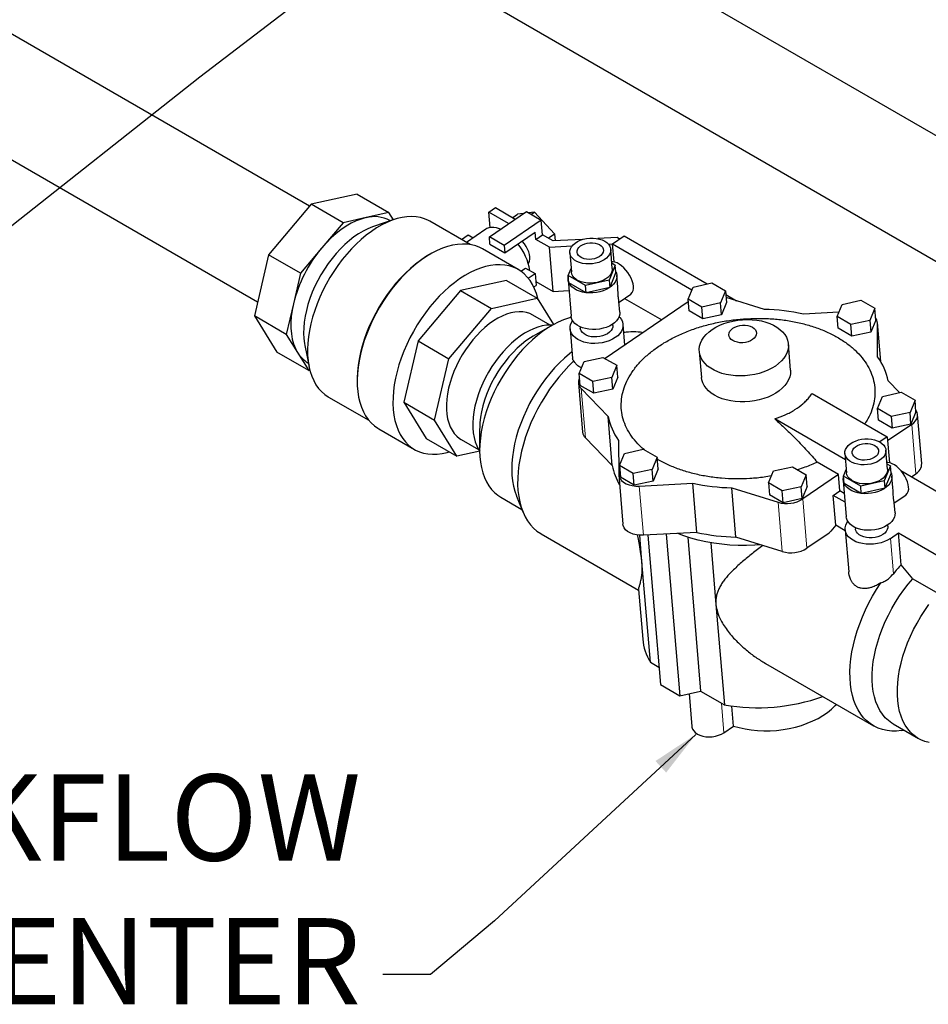
# Model space of a CAD drawing. Units: inches. Extents: x 13.6 to 47.9, y 8.8 to 25.4.
# Drawn here: x 33.3 to 35.7, y 9 to 11.7 of the extents above; entities that cross this region are included whole.
import ezdxf

# ---------------------------------------------------------------- set-up
doc = ezdxf.new("R2010")
doc.units = ezdxf.units.IN
doc.header["$MEASUREMENT"] = 0
doc.linetypes.add('PHANTOM', pattern=[0.5, 0.25, -0.05, 0.05, -0.05, 0.05, -0.05])
doc.dimstyles.get("Standard").update_dxf_attribs({"dimtxt": 0.18, "dimasz": 0.18, "dimexe": 0.18, "dimexo": 0.0625, "dimgap": 0.09, "dimtad": 0, "dimtih": 1, "dimtoh": 1, "dimdec": 4, "dimzin": 0, "dimdsep": 46, "dimtxsty": 'Standard', "dimcen": 0.09, "dimadec": 0, "dimazin": 0, "dimtfac": 1, "dimtdec": 4, "dimtofl": 0, "dimtmove": 0, "dimatfit": 3, "dimfxl": 0, "dimtolj": 1, "dimtzin": 0, "dimarcsym": 0})

msp = doc.modelspace()

# ---------------------------------------------------------------- linework, layer by layer
at = {"color": 7, "linetype": 'Continuous', "lineweight": 25}
for p, q in [((36.6121, 10.8851), (34.6731, 12.0045)), ((34.5247, 11.7474), (36.4637, 10.628)), ((34.0415, 11.1908), (33.1864, 11.6844)), ((33.038, 11.4273), (33.8998, 10.9298)), ((34.1709, 11.2232), (34.0457, 11.1958)), ((34.1709, 11.2232), (34.258, 11.1729)), ((34.0457, 11.1958), (33.9297, 11.0583)), ((34.1328, 11.1455), (34.0457, 11.1958)), ((34.258, 11.1729), (34.1954, 11.1592)), ((34.2701, 11.1534), (34.258, 11.1729)), ((34.5301, 11.1743), (34.5483, 11.1868)), ((34.5336, 11.1325), (34.5301, 11.1743)), ((34.5844, 11.1429), (34.5301, 11.1743)), ((34.5318, 11.107), (34.6327, 11.176)), ((34.5483, 11.1868), (34.6026, 11.1554)), ((34.5956, 11.1595), (34.6088, 11.1685)), ((34.6249, 11.1706), (34.6088, 11.1685)), ((34.6327, 11.176), (34.6735, 11.1524)), ((34.655, 11.1746), (34.6388, 11.1724)), ((34.6459, 11.1683), (34.655, 11.1746)), ((34.655, 11.1746), (34.7092, 11.1153)), ((34.1328, 11.1455), (34.0748, 11.0768)), ((34.1954, 11.1592), (34.1328, 11.1455)), ((34.2712, 11.1538), (34.2155, 11.1349)), ((34.2618, 11.1506), (34.2604, 11.1514)), ((34.4796, 11.0859), (34.3698, 11.1493)), ((34.6735, 11.1524), (34.5726, 11.0835)), ((34.6768, 11.1126), (34.6735, 11.1524)), ((34.5221, 11.128), (34.4692, 11.0919)), ((34.5743, 11.0634), (34.6569, 11.1198)), ((34.6585, 11.1001), (34.6569, 11.1198)), ((34.6585, 11.1001), (34.6768, 11.1126)), ((34.7062, 11.0956), (34.6768, 11.1126)), ((34.6922, 11.1037), (34.7092, 11.1153)), ((34.7092, 11.1153), (34.7115, 11.0959)), ((34.4557, 11.0997), (34.474, 11.1121)), ((34.474, 11.1121), (34.4874, 11.1044)), ((34.5726, 11.0835), (34.5318, 11.107)), ((34.5335, 11.0869), (34.5318, 11.107)), ((34.5335, 11.0869), (34.5743, 11.0634)), ((34.6955, 11.0788), (34.6585, 11.1001)), ((34.7858, 11.0998), (34.7062, 11.0956)), ((34.8806, 11.1047), (34.8278, 11.102)), ((34.8564, 11.0871), (34.868, 11.0877)), ((34.8678, 11.0876), (34.8997, 11.1094)), ((34.8678, 11.0876), (35.0842, 10.9626)), ((34.8719, 11.0384), (34.8678, 11.0876)), ((34.8872, 11.1008), (34.8806, 11.1047)), ((34.8997, 11.1094), (35.1262, 10.9787)), ((34.0748, 11.0768), (34.0168, 11.008)), ((34.3714, 11.0601), (34.3668, 11.0575)), ((34.6106, 11.0177), (34.5129, 11.0741)), ((34.5726, 11.0835), (34.5743, 11.0634)), ((34.6955, 11.0788), (34.7573, 11.082)), ((34.7056, 10.958), (34.6955, 11.0788)), ((34.7511, 11.0636), (34.7555, 11.0113)), ((34.8671, 11.0206), (34.8627, 11.0729)), ((33.9297, 11.0583), (33.8908, 10.8913)), ((34.0168, 11.008), (33.9297, 11.0583)), ((34.8658, 11.0357), (34.8754, 11.0301)), ((34.0168, 11.008), (33.9974, 10.9245)), ((34.6181, 11.0129), (34.6308, 11.0216)), ((34.6308, 11.0216), (34.6565, 11.0068)), ((34.638, 10.9941), (34.6565, 11.0068)), ((34.6565, 11.0068), (34.6592, 10.9746)), ((34.7472, 11.0018), (34.7547, 11.0202)), ((34.8754, 11.0301), (34.8584, 10.9888)), ((34.8771, 11.0102), (34.86, 10.9689)), ((34.8771, 11.0102), (34.8754, 11.0301)), ((34.5785, 10.9878), (34.4534, 10.9604)), ((34.5785, 10.9878), (34.6625, 10.9394)), ((34.6583, 10.9854), (34.7056, 10.958)), ((34.7465, 10.9905), (34.7548, 10.8908)), ((34.7942, 10.9746), (34.7472, 11.0018)), ((34.7488, 10.9819), (34.7472, 11.0018)), ((34.7959, 10.9547), (34.7488, 10.9819)), ((34.8584, 10.9888), (34.7942, 10.9746)), ((34.8584, 10.9888), (34.86, 10.9689)), ((34.882, 10.9707), (34.8794, 11.0016)), ((35.0873, 10.9701), (35.1387, 10.9815)), ((35.1387, 10.9815), (35.1763, 10.9597)), ((34.4534, 10.9604), (34.3374, 10.823)), ((34.4534, 10.9604), (34.5373, 10.912)), ((34.6529, 10.9703), (34.6592, 10.9746)), ((34.7056, 10.958), (34.749, 10.9603)), ((34.7959, 10.9547), (34.7942, 10.9746)), ((34.86, 10.9689), (34.7959, 10.9547)), ((35.0737, 10.937), (35.0873, 10.9701)), ((35.1763, 10.9597), (35.1627, 10.9266)), ((35.1763, 10.9597), (35.179, 10.9278)), ((34.5373, 10.912), (34.6625, 10.9394)), ((34.6625, 10.9394), (34.7067, 10.8679)), ((35.0743, 10.9299), (34.8477, 10.775)), ((34.8878, 10.9019), (34.8854, 10.9302)), ((34.8855, 10.9288), (34.9173, 10.9505)), ((34.9008, 10.9392), (35.0023, 10.8807)), ((35.1114, 10.9153), (35.0737, 10.937)), ((35.0764, 10.9051), (35.0737, 10.937)), ((35.1627, 10.9266), (35.1114, 10.9153)), ((35.1653, 10.8947), (35.1627, 10.9266)), ((35.179, 10.9278), (35.1653, 10.8947)), ((35.1772, 10.9493), (35.2059, 10.9327)), ((35.282, 10.909), (35.1778, 10.9414)), ((35.4941, 10.9225), (35.5454, 10.9339)), ((35.5454, 10.9339), (35.583, 10.9121)), ((33.9974, 10.9245), (33.978, 10.841)), ((34.4213, 10.7745), (34.5373, 10.912)), ((35.114, 10.8834), (35.0764, 10.9051)), ((35.114, 10.8834), (35.1114, 10.9153)), ((35.4854, 10.9016), (35.3885, 10.8965)), ((35.4804, 10.8895), (35.4941, 10.9225)), ((35.583, 10.9121), (35.5694, 10.8791)), ((35.5857, 10.8802), (35.583, 10.9121)), ((33.978, 10.841), (33.8908, 10.8913)), ((33.8908, 10.8913), (33.9519, 10.7927)), ((34.6979, 10.8664), (34.6508, 10.8935)), ((35.1653, 10.8947), (35.114, 10.8834)), ((35.5181, 10.8677), (35.4804, 10.8895)), ((35.4831, 10.8575), (35.4804, 10.8895)), ((35.5694, 10.8791), (35.5181, 10.8677)), ((35.5694, 10.8791), (35.5721, 10.8471)), ((35.5857, 10.8802), (35.5721, 10.8471)), ((35.5992, 10.7667), (35.5902, 10.8735)), ((35.5906, 10.7798), (35.5903, 10.8718)), ((34.7022, 10.8653), (34.6509, 10.8357)), ((34.7519, 10.8558), (34.7587, 10.7754)), ((34.7796, 10.8615), (34.7799, 10.8582)), ((34.8685, 10.8656), (34.8682, 10.869)), ((34.9011, 10.8115), (34.8964, 10.8679)), ((34.899, 10.8458), (34.8982, 10.8463)), ((34.906, 10.8468), (34.8983, 10.8457)), ((35.5208, 10.8358), (35.4831, 10.8575)), ((35.5208, 10.8358), (35.5181, 10.8677)), ((35.5721, 10.8471), (35.5208, 10.8358)), ((33.978, 10.841), (34.0085, 10.7917)), ((34.3374, 10.823), (34.2985, 10.656)), ((34.3374, 10.823), (34.4213, 10.7745)), ((34.039, 10.7424), (33.9519, 10.7927)), ((34.0085, 10.7917), (34.039, 10.7424)), ((34.0284, 10.811), (34.04, 10.7533)), ((35.1044, 10.7944), (35.1103, 10.7236)), ((35.3533, 10.7439), (35.3473, 10.8147)), ((34.0366, 10.7638), (34.038, 10.763)), ((34.3825, 10.6075), (34.4213, 10.7745)), ((34.7767, 10.734), (34.7904, 10.7671)), ((34.7904, 10.7671), (34.8417, 10.7784)), ((34.8417, 10.7784), (34.8794, 10.7567)), ((34.039, 10.7424), (34.0423, 10.7431)), ((34.8794, 10.7567), (34.8657, 10.7236)), ((34.882, 10.7248), (34.8794, 10.7567)), ((34.1712, 10.7187), (34.1712, 10.7134)), ((34.8144, 10.7123), (34.7767, 10.734)), ((34.7794, 10.7021), (34.7767, 10.734)), ((34.8657, 10.7236), (34.8144, 10.7123)), ((34.8171, 10.6804), (34.8144, 10.7123)), ((34.8684, 10.6917), (34.8657, 10.7236)), ((34.882, 10.7248), (34.8684, 10.6917)), ((35.6502, 10.6822), (35.6193, 10.7142)), ((34.7749, 10.7088), (34.7861, 10.5746)), ((34.8171, 10.6804), (34.7794, 10.7021)), ((34.7824, 10.6933), (34.8556, 10.6175)), ((34.8684, 10.6917), (34.8171, 10.6804)), ((35.6038, 10.672), (35.6552, 10.6833)), ((35.6552, 10.6833), (35.6928, 10.6615)), ((34.0932, 10.6701), (34.203, 10.6068)), ((35.4123, 10.6803), (35.6172, 10.5621)), ((35.5902, 10.6389), (35.6038, 10.672)), ((35.6928, 10.6615), (35.6792, 10.6285)), ((35.6955, 10.6296), (35.6928, 10.6615)), ((34.2985, 10.656), (34.3596, 10.5573)), ((34.2985, 10.656), (34.3825, 10.6075)), ((35.6279, 10.6171), (35.5902, 10.6389)), ((35.5929, 10.6069), (35.5902, 10.6389)), ((35.6955, 10.6296), (35.6818, 10.5965)), ((34.4435, 10.5088), (34.3825, 10.6075)), ((34.8668, 10.4833), (34.8556, 10.6175)), ((35.5031, 10.4992), (35.3103, 10.6105)), ((35.6305, 10.5852), (35.5929, 10.6069)), ((35.6792, 10.6285), (35.6279, 10.6171)), ((35.6279, 10.6171), (35.6305, 10.5852)), ((35.6818, 10.5965), (35.6792, 10.6285)), ((35.7112, 10.4888), (35.7, 10.6229)), ((34.2299, 10.5838), (34.3275, 10.5274)), ((34.5053, 10.5835), (34.5053, 10.5243)), ((35.6838, 10.5954), (35.6181, 10.5505)), ((35.6818, 10.5965), (35.6305, 10.5852)), ((34.3596, 10.5573), (34.4435, 10.5088)), ((34.4552, 10.5547), (34.5023, 10.5275)), ((34.8668, 10.4833), (34.7936, 10.5591)), ((34.8843, 10.5519), (34.8846, 10.4599)), ((35.6172, 10.5621), (35.5966, 10.548)), ((35.6172, 10.5621), (35.6231, 10.4909)), ((34.5054, 10.5224), (34.4435, 10.5088)), ((34.9002, 10.5165), (34.9515, 10.5279)), ((34.9515, 10.5279), (34.9891, 10.5061)), ((35.6177, 10.4733), (35.6133, 10.5255)), ((34.8865, 10.4834), (34.9002, 10.5165)), ((34.9891, 10.5061), (34.9755, 10.473)), ((34.9918, 10.4742), (34.9891, 10.5061)), ((35.5017, 10.5162), (35.506, 10.4639)), ((34.9242, 10.4617), (34.8865, 10.4834)), ((34.8865, 10.4834), (34.8892, 10.4515)), ((34.9755, 10.473), (34.9242, 10.4617)), ((34.9782, 10.4411), (34.9755, 10.473)), ((34.9918, 10.4742), (34.9782, 10.4411)), ((35.2933, 10.4359), (35.3069, 10.4689)), ((35.3069, 10.4689), (35.3582, 10.4803)), ((35.3582, 10.4803), (35.3959, 10.4585)), ((35.4843, 10.459), (35.4262, 10.4925)), ((35.4977, 10.4544), (35.5053, 10.4728)), ((35.626, 10.4828), (35.6089, 10.4414)), ((35.6164, 10.4883), (35.626, 10.4828)), ((35.6276, 10.4628), (35.626, 10.4828)), ((35.6545, 10.4695), (35.7622, 10.4074)), ((34.8847, 10.4582), (34.8959, 10.324)), ((34.9269, 10.4298), (34.8892, 10.4515)), ((34.9269, 10.4298), (34.9242, 10.4617)), ((35.3959, 10.4585), (35.3822, 10.4255)), ((35.4843, 10.459), (35.3868, 10.3924)), ((35.3985, 10.4266), (35.3959, 10.4585)), ((35.488, 10.4143), (35.4843, 10.459)), ((35.497, 10.4431), (35.5054, 10.3434)), ((35.5448, 10.4273), (35.4977, 10.4544)), ((35.4994, 10.4345), (35.4977, 10.4544)), ((35.6276, 10.4628), (35.6106, 10.4215)), ((35.6326, 10.4233), (35.63, 10.4542)), ((35.6831, 10.4531), (35.695, 10.4612)), ((34.9782, 10.4411), (34.9269, 10.4298)), ((34.9406, 10.4276), (35.0864, 10.4352)), ((35.0977, 10.301), (35.0864, 10.4352)), ((35.193, 10.4227), (35.3194, 10.3833)), ((35.2042, 10.2885), (35.193, 10.4227)), ((35.3309, 10.4141), (35.2933, 10.4359)), ((35.2933, 10.4359), (35.2959, 10.4039)), ((35.3822, 10.4255), (35.3309, 10.4141)), ((35.3849, 10.3935), (35.3822, 10.4255)), ((35.3985, 10.4266), (35.3849, 10.3935)), ((35.5464, 10.4073), (35.4994, 10.4345)), ((35.6089, 10.4414), (35.5448, 10.4273)), ((35.5464, 10.4073), (35.5448, 10.4273)), ((35.6106, 10.4215), (35.5464, 10.4073)), ((35.6089, 10.4414), (35.6106, 10.4215)), ((34.563, 10.3969), (34.6207, 10.3636)), ((34.6057, 10.4003), (34.6233, 10.3571)), ((35.3336, 10.3822), (35.2959, 10.4039)), ((35.3336, 10.3822), (35.3309, 10.4141)), ((35.3849, 10.3935), (35.3336, 10.3822)), ((35.47, 10.402), (35.488, 10.4143)), ((35.502, 10.3835), (35.47, 10.402)), ((35.4768, 10.3206), (35.47, 10.402)), ((35.5, 10.4074), (35.488, 10.4143)), ((35.6361, 10.3814), (35.6678, 10.4031)), ((35.6383, 10.3546), (35.636, 10.3828)), ((35.5027, 10.3057), (35.4768, 10.3206)), ((35.5025, 10.3085), (35.5121, 10.1935)), ((35.5301, 10.3142), (35.5304, 10.3108)), ((35.619, 10.3182), (35.6188, 10.3216)), ((34.6731, 10.2972), (34.9389, 10.1437)), ((34.9481, 10.2211), (34.942, 10.2935)), ((35.0977, 10.301), (34.9518, 10.2934)), ((34.9644, 10.2941), (34.9985, 9.8864)), ((35.0143, 10.2967), (35.0512, 9.856)), ((35.0729, 10.2884), (35.108, 9.8685)), ((35.3306, 10.2491), (35.2042, 10.2885)), ((35.4585, 10.2995), (35.3981, 10.2582)), ((35.626, 10.2849), (35.6474, 10.2996)), ((35.6474, 10.2996), (35.8222, 10.1987)), ((35.6547, 10.2129), (35.6474, 10.2996)), ((35.1358, 10.2729), (35.1499, 10.1046)), ((34.9709, 9.9476), (34.9481, 10.2211)), ((35.6867, 10.175), (35.6547, 10.2129)), ((35.6867, 10.175), (35.7554, 10.1353)), ((34.9388, 10.1452), (34.9501, 10.01)), ((35.1499, 10.1046), (35.1728, 9.8311)), ((34.9709, 9.9476), (34.9945, 9.934)), ((35.2848, 9.9441), (35.5794, 9.774)), ((34.9985, 9.8864), (35.0512, 9.856)), ((35.0512, 9.856), (35.108, 9.8685)), ((35.0769, 9.8617), (35.0844, 9.7718)), ((35.108, 9.8685), (35.1728, 9.8311)), ((35.198, 9.7734), (35.1934, 9.8279)), ((35.1714, 9.7552), (35.198, 9.7734)), ((35.6334, 9.7789), (35.7021, 9.7393)), ((35.6561, 9.7608), (35.6631, 9.7618))]:
    msp.add_line(p, q, dxfattribs=at)
at = {"color": 7, "linetype": 'PHANTOM', "lineweight": 18}
for p, q in [((35.5991, 10.7668), (35.5903, 10.8718)), ((34.7936, 10.5591), (34.7824, 10.6933)), ((35.695, 10.4612), (35.6838, 10.5954)), ((34.9518, 10.2934), (34.9406, 10.4276)), ((35.3868, 10.3924), (35.3981, 10.2582)), ((35.3306, 10.2491), (35.3194, 10.3833)), ((35.634, 10.1886), (35.626, 10.2849)), ((35.1714, 9.7552), (35.1647, 9.8358))]:
    msp.add_line(p, q, dxfattribs=at)
at = {"color": 7, "linetype": 'Continuous', "lineweight": 25, "flags": 128}
for points in [[(34.3698, 11.1493), (34.3658, 11.1515), (34.3552, 11.1561), (34.3439, 11.1594), (34.3321, 11.1615), (34.3197, 11.1622), (34.3069, 11.1616), (34.2937, 11.1597), (34.2801, 11.1565), (34.2663, 11.1521), (34.2524, 11.1463), (34.2383, 11.1393), (34.2241, 11.1312), (34.2101, 11.1218), (34.1961, 11.1114), (34.1823, 11.0999), (34.1688, 11.0874), (34.1556, 11.074), (34.1428, 11.0597), (34.1304, 11.0447), (34.1186, 11.0289), (34.1074, 11.0126), (34.0968, 10.9957), (34.0869, 10.9783), (34.0778, 10.9606), (34.0695, 10.9426), (34.062, 10.9245), (34.0554, 10.9062), (34.0497, 10.888), (34.045, 10.8699), (34.0412, 10.852), (34.0384, 10.8344), (34.0367, 10.8172), (34.0359, 10.8005), (34.0362, 10.7844), (34.0375, 10.7689), (34.0398, 10.7541), (34.0431, 10.7402), (34.0474, 10.7271), (34.0527, 10.715), (34.0589, 10.7039), (34.0659, 10.6939), (34.0739, 10.685), (34.0826, 10.6773), (34.0922, 10.6708), (34.0932, 10.6701)], [(34.1954, 11.1592), (34.182, 11.1555), (34.1684, 11.1504), (34.1547, 11.1438), (34.1409, 11.1357), (34.1271, 11.1263), (34.1136, 11.1156), (34.1002, 11.1038), (34.0873, 11.0908), (34.0748, 11.0768)], [(34.2155, 11.1349), (34.2133, 11.1342), (34.2007, 11.1291), (34.1879, 11.1228), (34.1752, 11.1153), (34.1625, 11.1066), (34.15, 11.0968), (34.1376, 11.086), (34.1256, 11.0742), (34.1139, 11.0616), (34.1027, 11.0481), (34.092, 11.034), (34.0819, 11.0192), (34.0725, 11.0038), (34.0638, 10.9881), (34.0558, 10.972), (34.0487, 10.9557), (34.0424, 10.9392), (34.0371, 10.9228), (34.0327, 10.9064), (34.0293, 10.8903), (34.0269, 10.8745), (34.0255, 10.859), (34.0252, 10.8441), (34.0258, 10.8298), (34.0275, 10.8162), (34.0284, 10.811)], [(34.5616, 11.1274), (34.5593, 11.1284), (34.5514, 11.1311), (34.5438, 11.1326), (34.5368, 11.1328), (34.5303, 11.1318), (34.5245, 11.1295), (34.5221, 11.128)], [(34.5129, 11.0741), (34.5057, 11.0779), (34.4948, 11.0822), (34.4832, 11.0853), (34.471, 11.087), (34.4583, 11.0874), (34.4452, 11.0864), (34.4317, 11.0842), (34.4179, 11.0806), (34.4039, 11.0758), (34.3896, 11.0697), (34.3753, 11.0624), (34.361, 11.0538), (34.3467, 11.0441), (34.3326, 11.0333), (34.3186, 11.0215), (34.305, 11.0087), (34.2916, 10.9949), (34.2787, 10.9803), (34.2662, 10.965), (34.2543, 10.9489), (34.243, 10.9322), (34.2324, 10.915), (34.2224, 10.8974), (34.2132, 10.8794), (34.2049, 10.8611), (34.1973, 10.8427), (34.1907, 10.8242), (34.185, 10.8057), (34.1803, 10.7874), (34.1765, 10.7692), (34.1737, 10.7514), (34.172, 10.7339), (34.1712, 10.717), (34.1715, 10.7006), (34.1728, 10.6849), (34.1752, 10.6699), (34.1785, 10.6558), (34.1828, 10.6425), (34.1881, 10.6302), (34.1944, 10.6189), (34.2015, 10.6086), (34.2095, 10.5995), (34.2183, 10.5916), (34.228, 10.5849), (34.2299, 10.5838)], [(34.6381, 11.0341), (34.6394, 11.0358), (34.6414, 11.0403), (34.6424, 11.0458), (34.6424, 11.052), (34.6413, 11.0588), (34.6393, 11.066), (34.6362, 11.0734), (34.6324, 11.0808), (34.6278, 11.0879), (34.6225, 11.0944), (34.6215, 11.0956)], [(34.8464, 11.0952), (34.8522, 11.0912), (34.8569, 11.0866), (34.8602, 11.0815), (34.8622, 11.076), (34.8628, 11.0704), (34.8619, 11.0647), (34.8596, 11.0591), (34.8559, 11.0538), (34.851, 11.0488), (34.8449, 11.0443), (34.8378, 11.0404), (34.83, 11.0373), (34.8215, 11.0349), (34.8127, 11.0335), (34.8037, 11.0329), (34.7948, 11.0332), (34.7862, 11.0345), (34.7781, 11.0366), (34.7708, 11.0395), (34.7644, 11.0432), (34.7591, 11.0475), (34.7551, 11.0524), (34.7524, 11.0577), (34.7511, 11.0632), (34.7513, 11.0689), (34.7529, 11.0745), (34.7559, 11.08), (34.7602, 11.0852), (34.7658, 11.09), (34.7724, 11.0942), (34.7799, 11.0977), (34.788, 11.1004), (34.7967, 11.1024), (34.8057, 11.1034), (34.8147, 11.1035), (34.8234, 11.1027), (34.8318, 11.101), (34.8395, 11.0985), (34.8464, 11.0952)], [(34.8323, 11.0856), (34.8369, 11.0823), (34.8403, 11.0784), (34.8423, 11.0741), (34.8429, 11.0695), (34.842, 11.0649), (34.8397, 11.0604), (34.836, 11.0563), (34.8311, 11.0526), (34.8252, 11.0496), (34.8186, 11.0474), (34.8115, 11.0459), (34.8043, 11.0455), (34.7971, 11.0459), (34.7903, 11.0472), (34.7842, 11.0495), (34.7791, 11.0524), (34.775, 11.0561), (34.7723, 11.0602), (34.771, 11.0646), (34.7712, 11.0692), (34.7728, 11.0738), (34.7759, 11.0781), (34.7802, 11.0821), (34.7855, 11.0854), (34.7918, 11.0881), (34.7987, 11.0899), (34.8059, 11.0909), (34.8132, 11.0909), (34.8202, 11.09), (34.8267, 11.0882), (34.8323, 11.0856)], [(34.3668, 11.0575), (34.3579, 11.0521), (34.3439, 11.0427), (34.33, 11.0322), (34.3163, 11.0206), (34.3029, 11.0081), (34.2897, 10.9947), (34.277, 10.9805), (34.2648, 10.9654), (34.2531, 10.9497), (34.2419, 10.9334), (34.2314, 10.9165), (34.2217, 10.8992), (34.2126, 10.8816), (34.2044, 10.8637), (34.197, 10.8456), (34.1904, 10.8275), (34.1848, 10.8093), (34.1801, 10.7913), (34.1764, 10.7735), (34.1737, 10.756), (34.172, 10.7389), (34.1712, 10.7223), (34.1712, 10.7187)], [(34.9247, 10.9721), (34.9236, 10.9792), (34.9215, 10.9867), (34.9184, 10.9944), (34.9144, 11.0021), (34.9097, 11.0095), (34.9044, 11.0165), (34.8985, 11.0227), (34.8924, 11.0282), (34.8862, 11.0326), (34.88, 11.0359), (34.874, 11.038), (34.8685, 11.0388), (34.8656, 11.0386)], [(34.6643, 10.9365), (34.6638, 10.9387), (34.66, 10.9524), (34.6552, 10.9652), (34.6494, 10.977), (34.6428, 10.9878), (34.6352, 10.9974), (34.6268, 11.0059), (34.6176, 11.0133), (34.6077, 11.0194), (34.597, 11.0242), (34.5857, 11.0278), (34.5738, 11.03), (34.5614, 11.031), (34.5485, 11.0306), (34.5352, 11.0289), (34.5215, 11.0259), (34.5076, 11.0217), (34.4935, 11.0161), (34.4793, 11.0093), (34.465, 11.0013), (34.4507, 10.9922), (34.4365, 10.9819), (34.4225, 10.9705), (34.4088, 10.9582), (34.3953, 10.9449), (34.3822, 10.9307), (34.3696, 10.9157), (34.3574, 10.9), (34.3459, 10.8836), (34.3349, 10.8667), (34.3247, 10.8493), (34.3151, 10.8315), (34.3064, 10.8134), (34.2985, 10.7951), (34.2915, 10.7766), (34.2853, 10.7582), (34.2801, 10.7398), (34.2759, 10.7216), (34.2726, 10.7037), (34.2704, 10.6861), (34.2692, 10.6689), (34.2689, 10.6523), (34.2697, 10.6363), (34.2716, 10.621), (34.2744, 10.6064), (34.2782, 10.5927), (34.283, 10.5799), (34.2887, 10.5681), (34.2954, 10.5574), (34.3029, 10.5477), (34.3113, 10.5392), (34.3205, 10.5319), (34.3304, 10.5258), (34.3411, 10.5209), (34.3524, 10.5174), (34.3643, 10.5151), (34.3768, 10.5142), (34.3897, 10.5145), (34.403, 10.5162), (34.4166, 10.5192), (34.4226, 10.5209)], [(34.8771, 11.0106), (34.8782, 11.0078), (34.8794, 11.0018), (34.8793, 10.9956), (34.8777, 10.9895), (34.8747, 10.9835), (34.8705, 10.9778), (34.865, 10.9725), (34.8584, 10.9676), (34.8508, 10.9634), (34.8424, 10.9599), (34.8334, 10.9571), (34.824, 10.9552), (34.8143, 10.9541), (34.8046, 10.954), (34.7951, 10.9547), (34.7859, 10.9563), (34.7774, 10.9588), (34.7695, 10.962), (34.7627, 10.966), (34.7568, 10.9706), (34.7522, 10.9758), (34.7489, 10.9814), (34.7469, 10.9873), (34.7464, 10.9933), (34.7473, 10.9995), (34.7473, 10.9998)], [(34.8671, 11.0206), (34.8672, 11.0182), (34.8663, 11.0125), (34.864, 11.0069), (34.8603, 11.0015), (34.8554, 10.9965), (34.8493, 10.992), (34.8422, 10.9882), (34.8343, 10.985), (34.8259, 10.9827), (34.817, 10.9812), (34.808, 10.9806), (34.7991, 10.981), (34.7905, 10.9822), (34.7825, 10.9843), (34.7752, 10.9872), (34.7688, 10.9909), (34.7635, 10.9953), (34.7595, 11.0001), (34.7568, 11.0054), (34.7555, 11.0109), (34.7555, 11.0113)], [(33.9974, 10.9245), (33.9939, 10.9071), (33.9916, 10.89), (33.9904, 10.8735), (33.9905, 10.8576), (33.9917, 10.8424), (33.9942, 10.8282), (33.9978, 10.8149), (34.0026, 10.8027), (34.0085, 10.7917)], [(34.6508, 10.8935), (34.6426, 10.8976), (34.6332, 10.9006), (34.6232, 10.9023), (34.6127, 10.9027), (34.6017, 10.9017), (34.5904, 10.8995), (34.5788, 10.896), (34.5671, 10.8911), (34.5552, 10.8851), (34.5433, 10.8778), (34.5314, 10.8695), (34.5198, 10.86), (34.5084, 10.8495), (34.4973, 10.8381), (34.4866, 10.8259), (34.4764, 10.8129), (34.4668, 10.7993), (34.4578, 10.7851), (34.4495, 10.7704), (34.442, 10.7554), (34.4353, 10.7402), (34.4295, 10.7248), (34.4246, 10.7095), (34.4207, 10.6942), (34.4177, 10.6792), (34.4157, 10.6645), (34.4148, 10.6503), (34.4148, 10.6366), (34.4159, 10.6235), (34.418, 10.6112), (34.4211, 10.5997), (34.4252, 10.5892), (34.4303, 10.5796), (34.4362, 10.5711), (34.443, 10.5638), (34.4506, 10.5576), (34.4552, 10.5547)], [(34.8878, 10.9019), (34.8876, 10.896), (34.886, 10.8898), (34.8831, 10.8839), (34.8788, 10.8781), (34.8733, 10.8728), (34.8667, 10.868), (34.8592, 10.8637), (34.8508, 10.8602), (34.8418, 10.8575), (34.8323, 10.8555), (34.8226, 10.8545), (34.8129, 10.8543), (34.8034, 10.855), (34.7943, 10.8566), (34.7857, 10.8591), (34.7779, 10.8623), (34.771, 10.8663), (34.7652, 10.8709), (34.7606, 10.8761), (34.7572, 10.8817), (34.7553, 10.8876), (34.7548, 10.8908)], [(34.7553, 10.8875), (34.7477, 10.8854), (34.7337, 10.8806), (34.7196, 10.8745), (34.7054, 10.8672), (34.6912, 10.8586), (34.6771, 10.8489), (34.6631, 10.8382), (34.6492, 10.8264), (34.6357, 10.8135), (34.6225, 10.7998), (34.6097, 10.7853), (34.5974, 10.7699), (34.5857, 10.7539), (34.5745, 10.7373), (34.564, 10.7202), (34.5543, 10.7026), (34.5453, 10.6847), (34.5371, 10.6665), (34.5298, 10.6482), (34.5234, 10.6299), (34.5179, 10.6116), (34.5134, 10.5934), (34.5099, 10.5755), (34.5073, 10.5579), (34.5058, 10.5407), (34.5053, 10.524), (34.5059, 10.5079), (34.5074, 10.4925), (34.51, 10.4778), (34.5136, 10.464), (34.5182, 10.4511), (34.5237, 10.4391), (34.5301, 10.4282), (34.5375, 10.4184), (34.5457, 10.4098), (34.5547, 10.4023), (34.563, 10.3969)], [(34.8857, 10.889), (34.8876, 10.887), (34.8919, 10.8813), (34.8948, 10.8752), (34.8963, 10.8689), (34.8963, 10.8624), (34.8949, 10.8558), (34.892, 10.8494), (34.8877, 10.8433), (34.8822, 10.8375), (34.8754, 10.8323), (34.8676, 10.8276), (34.859, 10.8236), (34.8496, 10.8205), (34.8397, 10.8181), (34.8295, 10.8167), (34.8192, 10.8161), (34.809, 10.8165), (34.799, 10.8178), (34.7896, 10.82), (34.781, 10.8231), (34.7731, 10.827), (34.7664, 10.8315), (34.7608, 10.8367), (34.7565, 10.8424), (34.7535, 10.8485), (34.752, 10.8549), (34.752, 10.8614), (34.7535, 10.8679), (34.7564, 10.8743), (34.759, 10.8784)], [(35.3121, 10.7548), (35.3023, 10.7487), (35.2916, 10.7433), (35.2801, 10.7387), (35.268, 10.7348), (35.2555, 10.7317), (35.2425, 10.7294), (35.2294, 10.7281), (35.2162, 10.7276), (35.2032, 10.7281), (35.1904, 10.7294), (35.178, 10.7316), (35.1662, 10.7347), (35.1551, 10.7386), (35.1448, 10.7433), (35.1355, 10.7487), (35.1272, 10.7547), (35.1201, 10.7613), (35.1142, 10.7685), (35.1096, 10.776), (35.1064, 10.7839), (35.1046, 10.792), (35.1042, 10.8003), (35.1053, 10.8087), (35.1077, 10.8169), (35.1116, 10.8251), (35.1168, 10.833), (35.1232, 10.8405), (35.1309, 10.8477), (35.1397, 10.8543), (35.1494, 10.8604), (35.1601, 10.8658), (35.1716, 10.8704), (35.1837, 10.8744), (35.1962, 10.8774), (35.2092, 10.8797), (35.2223, 10.881), (35.2355, 10.8815), (35.2485, 10.8811), (35.2613, 10.8797), (35.2737, 10.8775), (35.2855, 10.8744), (35.2966, 10.8705), (35.3069, 10.8658), (35.3162, 10.8605), (35.3245, 10.8544), (35.3316, 10.8478), (35.3375, 10.8407), (35.3421, 10.8331), (35.3453, 10.8252), (35.3471, 10.8171), (35.3475, 10.8088), (35.3464, 10.8005), (35.344, 10.7922), (35.3401, 10.784), (35.3349, 10.7761), (35.3285, 10.7686), (35.3208, 10.7614), (35.3121, 10.7548)], [(34.7037, 10.8661), (34.6986, 10.8664), (34.6875, 10.8659), (34.6761, 10.864), (34.6643, 10.8609), (34.6523, 10.8565), (34.6402, 10.8509), (34.628, 10.844), (34.6158, 10.836), (34.6038, 10.8269), (34.5919, 10.8167), (34.5804, 10.8056), (34.5691, 10.7935), (34.5584, 10.7807), (34.5481, 10.7672), (34.5385, 10.753), (34.5295, 10.7383), (34.5212, 10.7232), (34.5137, 10.7077), (34.5071, 10.6921), (34.5013, 10.6763), (34.4964, 10.6606), (34.4925, 10.645), (34.4895, 10.6297), (34.4876, 10.6146), (34.4867, 10.6001), (34.4868, 10.586), (34.4879, 10.5727), (34.49, 10.56), (34.4932, 10.5482), (34.4973, 10.5373), (34.5023, 10.5274), (34.5055, 10.5224)], [(34.8685, 10.8656), (34.8683, 10.861), (34.8667, 10.856), (34.8638, 10.8512), (34.8595, 10.8467), (34.8542, 10.8428), (34.8479, 10.8394), (34.8408, 10.8368), (34.8332, 10.8349), (34.8253, 10.8339), (34.8173, 10.8339), (34.8096, 10.8347), (34.8024, 10.8364), (34.7958, 10.8389), (34.7902, 10.8422), (34.7856, 10.8461), (34.7823, 10.8505), (34.7804, 10.8552), (34.7799, 10.8582)], [(35.196, 10.8239), (35.1913, 10.8273), (35.1878, 10.8312), (35.1856, 10.8356), (35.1849, 10.8402), (35.1856, 10.8449), (35.1877, 10.8495), (35.1912, 10.8538), (35.1959, 10.8576), (35.2016, 10.8609), (35.2082, 10.8634), (35.2153, 10.8652), (35.2226, 10.866), (35.23, 10.8659), (35.2371, 10.8649), (35.2436, 10.8631), (35.2494, 10.8604), (35.2541, 10.8571), (35.2576, 10.8531), (35.2598, 10.8488), (35.2605, 10.8441), (35.2598, 10.8395), (35.2577, 10.8349), (35.2542, 10.8306), (35.2495, 10.8267), (35.2438, 10.8235), (35.2373, 10.8209), (35.2302, 10.8192), (35.2228, 10.8183), (35.2154, 10.8184), (35.2083, 10.8194), (35.2018, 10.8213), (35.196, 10.8239)], [(34.6509, 10.8357), (34.6437, 10.8313), (34.6315, 10.823), (34.6195, 10.8136), (34.6077, 10.8032), (34.5963, 10.7918), (34.5852, 10.7796), (34.5745, 10.7666), (34.5644, 10.7528), (34.5549, 10.7385), (34.5461, 10.7237), (34.538, 10.7085), (34.5307, 10.693), (34.5243, 10.6773), (34.5187, 10.6616), (34.5141, 10.6459), (34.5104, 10.6303), (34.5077, 10.615), (34.506, 10.6001), (34.5054, 10.5857), (34.5053, 10.5835)], [(34.7572, 10.7931), (34.7504, 10.7877), (34.7366, 10.7759), (34.7231, 10.7631), (34.7099, 10.7494), (34.6971, 10.7348), (34.6848, 10.7195), (34.673, 10.7035), (34.6619, 10.6869), (34.6514, 10.6697), (34.6416, 10.6522), (34.6327, 10.6343), (34.6245, 10.6161), (34.6172, 10.5978), (34.6108, 10.5795), (34.6053, 10.5611), (34.6008, 10.543), (34.5972, 10.525), (34.5947, 10.5074), (34.5932, 10.4902), (34.5927, 10.4735), (34.5932, 10.4575), (34.5948, 10.442), (34.5974, 10.4274), (34.601, 10.4136), (34.6055, 10.4006), (34.6057, 10.4003)], [(34.7622, 10.7688), (34.7482, 10.7549), (34.7345, 10.7402), (34.7212, 10.7247), (34.7084, 10.7084), (34.6962, 10.6915), (34.6846, 10.6739), (34.6737, 10.6559), (34.6635, 10.6375), (34.654, 10.6187), (34.6453, 10.5997), (34.6375, 10.5805), (34.6306, 10.5613), (34.6246, 10.542), (34.6195, 10.5229), (34.6154, 10.504), (34.6123, 10.4853), (34.6102, 10.4671), (34.6091, 10.4493), (34.609, 10.432), (34.6099, 10.4153), (34.6119, 10.3994), (34.6148, 10.3842), (34.6187, 10.3698), (34.6236, 10.3564), (34.6295, 10.3439), (34.6362, 10.3325), (34.6439, 10.3221), (34.6524, 10.3129), (34.6617, 10.3048), (34.6718, 10.298), (34.6731, 10.2972)], [(35.3533, 10.7439), (35.3534, 10.7421), (35.353, 10.7338), (35.3513, 10.7255), (35.3481, 10.7172), (35.3436, 10.7092), (35.3378, 10.7015), (35.3307, 10.6941), (35.3225, 10.6872), (35.3132, 10.6809), (35.303, 10.6751), (35.2919, 10.6701), (35.2801, 10.6658), (35.2677, 10.6623), (35.255, 10.6596), (35.2419, 10.6578), (35.2287, 10.6569), (35.2156, 10.6569), (35.2027, 10.6578), (35.1901, 10.6596), (35.178, 10.6622), (35.1665, 10.6657), (35.1558, 10.67), (35.1459, 10.675), (35.1371, 10.6808), (35.1294, 10.6871), (35.1229, 10.694), (35.1177, 10.7014), (35.1138, 10.7091), (35.1113, 10.7171), (35.1103, 10.7236)], [(35.6838, 10.5954), (35.6897, 10.6001), (35.6944, 10.6053), (35.6977, 10.6108), (35.6996, 10.6165), (35.7, 10.6223), (35.699, 10.628), (35.6964, 10.6334), (35.695, 10.6355)], [(35.5969, 10.5478), (35.6027, 10.5438), (35.6074, 10.5392), (35.6108, 10.5341), (35.6128, 10.5287), (35.6134, 10.523), (35.6125, 10.5174), (35.6102, 10.5118), (35.6065, 10.5064), (35.6015, 10.5014), (35.5955, 10.4969), (35.5884, 10.4931), (35.5805, 10.4899), (35.572, 10.4876), (35.5632, 10.4861), (35.5542, 10.4855), (35.5453, 10.4858), (35.5367, 10.4871), (35.5287, 10.4892), (35.5213, 10.4921), (35.515, 10.4958), (35.5097, 10.5001), (35.5057, 10.505), (35.503, 10.5103), (35.5017, 10.5158), (35.5018, 10.5215), (35.5035, 10.5272), (35.5065, 10.5327), (35.5108, 10.5379), (35.5163, 10.5426), (35.5229, 10.5468), (35.5304, 10.5503), (35.5386, 10.5531), (35.5473, 10.555), (35.5562, 10.556), (35.5652, 10.5561), (35.574, 10.5554), (35.5823, 10.5537), (35.59, 10.5511), (35.5969, 10.5478)], [(35.5829, 10.5382), (35.5875, 10.5349), (35.5909, 10.531), (35.5929, 10.5267), (35.5935, 10.5221), (35.5926, 10.5175), (35.5902, 10.5131), (35.5865, 10.5089), (35.5817, 10.5053), (35.5758, 10.5022), (35.5692, 10.5), (35.5621, 10.4986), (35.5548, 10.4981), (35.5476, 10.4985), (35.5409, 10.4999), (35.5348, 10.5021), (35.5296, 10.5051), (35.5256, 10.5087), (35.5229, 10.5128), (35.5216, 10.5173), (35.5217, 10.5219), (35.5234, 10.5264), (35.5264, 10.5308), (35.5307, 10.5347), (35.5361, 10.538), (35.5424, 10.5407), (35.5493, 10.5425), (35.5565, 10.5435), (35.5637, 10.5435), (35.5708, 10.5426), (35.5772, 10.5408), (35.5829, 10.5382)], [(35.6177, 10.4733), (35.6177, 10.4708), (35.6168, 10.4651), (35.6145, 10.4595), (35.6109, 10.4541), (35.6059, 10.4491), (35.5998, 10.4447), (35.5928, 10.4408), (35.5849, 10.4377), (35.5764, 10.4353), (35.5676, 10.4338), (35.5586, 10.4333), (35.5497, 10.4336), (35.5411, 10.4348), (35.533, 10.4369), (35.5257, 10.4399), (35.5193, 10.4436), (35.5141, 10.4479), (35.51, 10.4528), (35.5073, 10.458), (35.5061, 10.4636), (35.506, 10.4639)], [(35.6752, 10.4247), (35.6741, 10.4318), (35.672, 10.4394), (35.6689, 10.4471), (35.665, 10.4547), (35.6603, 10.4621), (35.6549, 10.4691), (35.6491, 10.4754), (35.643, 10.4808), (35.6367, 10.4852), (35.6305, 10.4885), (35.6246, 10.4906), (35.619, 10.4914), (35.6161, 10.4913)], [(34.8846, 10.4599), (34.8855, 10.4539), (34.888, 10.4481), (34.8922, 10.4427), (34.8978, 10.438), (34.9047, 10.434), (34.9127, 10.4309), (34.9215, 10.4287), (34.9309, 10.4276), (34.9406, 10.4276)], [(35.6276, 10.4632), (35.6287, 10.4604), (35.63, 10.4544), (35.6298, 10.4483), (35.6282, 10.4421), (35.6253, 10.4362), (35.621, 10.4304), (35.6155, 10.4251), (35.6089, 10.4203), (35.6014, 10.416), (35.593, 10.4125), (35.584, 10.4098), (35.5745, 10.4078), (35.5649, 10.4068), (35.5552, 10.4066), (35.5456, 10.4073), (35.5365, 10.4089), (35.5279, 10.4114), (35.5201, 10.4146), (35.5132, 10.4186), (35.5074, 10.4232), (35.5028, 10.4284), (35.4994, 10.434), (35.4975, 10.4399), (35.4969, 10.446), (35.4978, 10.4521), (35.4979, 10.4524)], [(35.6383, 10.3546), (35.6382, 10.3486), (35.6366, 10.3425), (35.6336, 10.3365), (35.6294, 10.3308), (35.6239, 10.3254), (35.6173, 10.3206), (35.6097, 10.3164), (35.6013, 10.3128), (35.5923, 10.3101), (35.5829, 10.3082), (35.5732, 10.3071), (35.5635, 10.3069), (35.554, 10.3077), (35.5448, 10.3093), (35.5362, 10.3117), (35.5284, 10.315), (35.5215, 10.319), (35.5157, 10.3236), (35.5111, 10.3287), (35.5078, 10.3343), (35.5058, 10.3402), (35.5054, 10.3434)], [(34.9518, 10.2934), (34.9421, 10.2935), (34.9327, 10.2946), (34.9239, 10.2967), (34.9159, 10.2998), (34.909, 10.3038), (34.9034, 10.3085), (34.8992, 10.3139), (34.8967, 10.3197), (34.8959, 10.324)], [(35.626, 10.2849), (35.6182, 10.2802), (35.6095, 10.2763), (35.6001, 10.2731), (35.5902, 10.2707), (35.58, 10.2693), (35.5697, 10.2687), (35.5595, 10.2691), (35.5496, 10.2705), (35.5402, 10.2727), (35.5315, 10.2757), (35.5237, 10.2796), (35.5169, 10.2842), (35.5113, 10.2894), (35.507, 10.295), (35.5041, 10.3011), (35.5026, 10.3075), (35.5026, 10.314), (35.504, 10.3205), (35.5069, 10.3269), (35.5096, 10.331)], [(35.619, 10.3182), (35.6188, 10.3137), (35.6173, 10.3087), (35.6143, 10.3038), (35.6101, 10.2994), (35.6047, 10.2954), (35.5984, 10.292), (35.5913, 10.2894), (35.5837, 10.2875), (35.5758, 10.2866), (35.5679, 10.2865), (35.5602, 10.2873), (35.5529, 10.289), (35.5464, 10.2915), (35.5407, 10.2948), (35.5362, 10.2987), (35.5329, 10.3031), (35.5309, 10.3078), (35.5304, 10.3108)], [(35.2716, 10.2675), (35.2555, 10.2664), (35.2329, 10.2656), (35.2103, 10.2657), (35.1879, 10.2667), (35.1657, 10.2687), (35.1439, 10.2716), (35.1226, 10.2754), (35.1018, 10.28), (35.0817, 10.2856), (35.0623, 10.292), (35.0458, 10.2983)], [(35.6334, 9.7789), (35.6298, 9.7811), (35.6204, 9.788), (35.6118, 9.7961), (35.604, 9.8053), (35.5971, 9.8157), (35.5911, 9.8272), (35.5861, 9.8396), (35.582, 9.853), (35.579, 9.8673), (35.5769, 9.8823), (35.5759, 9.8981), (35.5759, 9.9145), (35.5769, 9.9315), (35.5789, 9.9489), (35.582, 9.9667), (35.586, 9.9848), (35.591, 10.003), (35.597, 10.0214), (35.6039, 10.0397), (35.6116, 10.058), (35.6202, 10.076), (35.6296, 10.0938), (35.6398, 10.1111), (35.6506, 10.128), (35.6621, 10.1444), (35.6741, 10.16), (35.6867, 10.175)], [(35.6561, 9.7608), (35.6427, 9.7596), (35.6293, 9.7596), (35.6165, 9.761), (35.6041, 9.7637), (35.5924, 9.7676), (35.5814, 9.7729), (35.5711, 9.7794), (35.5615, 9.7871), (35.5527, 9.796), (35.5448, 9.806), (35.5377, 9.8172), (35.5316, 9.8294), (35.5264, 9.8425), (35.5222, 9.8566), (35.519, 9.8716), (35.5167, 9.8874), (35.5155, 9.9039), (35.5153, 9.921), (35.5161, 9.9387), (35.518, 9.9569), (35.5208, 9.9755), (35.5246, 9.9943), (35.5294, 10.0134), (35.5352, 10.0327), (35.5419, 10.052), (35.5495, 10.0712), (35.5579, 10.0903), (35.5672, 10.1092), (35.5772, 10.1278), (35.588, 10.1459), (35.5994, 10.1636)], [(35.7311, 9.7284), (35.7196, 9.7315), (35.7087, 9.7358), (35.6986, 9.7414), (35.6892, 9.7483), (35.6805, 9.7564), (35.6728, 9.7657), (35.6659, 9.776), (35.6599, 9.7875), (35.6548, 9.7999), (35.6508, 9.8133), (35.6477, 9.8276), (35.6456, 9.8426), (35.6446, 9.8584), (35.6446, 9.8748), (35.6456, 9.8918), (35.6476, 9.9092), (35.6507, 9.927), (35.6547, 9.9451), (35.6597, 9.9634), (35.6657, 9.9817), (35.6726, 10.0001), (35.6804, 10.0183), (35.689, 10.0364), (35.6983, 10.0541), (35.7085, 10.0715), (35.7193, 10.0884), (35.7308, 10.1047)], [(35.198, 9.7734), (35.2134, 9.769), (35.2295, 9.7654), (35.2461, 9.7628), (35.2631, 9.7611), (35.2804, 9.7603), (35.2979, 9.7605), (35.3154, 9.7616), (35.3328, 9.7637), (35.3499, 9.7666), (35.3668, 9.7705), (35.3831, 9.7752), (35.3989, 9.7808), (35.414, 9.7871), (35.4283, 9.7942), (35.4416, 9.802), (35.454, 9.8105), (35.4652, 9.8195), (35.4753, 9.829), (35.4784, 9.8323)], [(35.0844, 9.7718), (35.0845, 9.7706), (35.0861, 9.7652), (35.0891, 9.7601), (35.0936, 9.7555), (35.0993, 9.7515), (35.1061, 9.7482), (35.1138, 9.7458), (35.1222, 9.7443), (35.131, 9.7438), (35.1398, 9.7443), (35.1486, 9.7457), (35.1569, 9.748), (35.1646, 9.7512), (35.1714, 9.7552)]]:
    msp.add_lwpolyline(points, dxfattribs=at)
at = {"color": 7, "linetype": 'Continuous', "lineweight": 25}
for centre, radius, start, end in [((34.218, 11.0726), 0.0894, 61.7099, 104.6328), ((34.4896, 10.9891), 0.1551, 9.5797, 39.3598), ((34.359, 10.8364), 0.3722, 139.7827, 166.3066), ((34.9024, 10.9676), 0.0227, 310.8811, 11.3556), ((35.2704, 10.3489), 0.5602, 77.8348, 88.8207), ((35.5662, 10.8713), 0.0241, 1.0973, 37.8849), ((34.9249, 10.7114), 0.1367, 78.9869, 101.2442), ((34.0772, 10.8329), 0.0801, 210.983, 239.598), ((35.4539, 10.6808), 0.1688, 11.4043, 35.91), ((34.7991, 10.7107), 0.0241, 152.1087, 226.2202), ((35.021, 10.6509), 0.1688, 191.4043, 215.91), ((34.8113, 10.5772), 0.0253, 185.9441, 225.6403), ((35.0277, 10.5152), 0.1641, 191.1927, 210.9219), ((35.6801, 10.4886), 0.0311, 298.6195, 0.4021), ((35.2045, 10.9828), 0.5602, 257.8348, 268.8207), ((35.653, 10.4203), 0.0227, 310.8811, 11.3556), ((35.3431, 10.4621), 0.0823, 253.2541, 302.1098), ((35.8317, 9.9937), 0.4825, 137.3396, 140.6596), ((35.2157, 10.8486), 0.5602, 257.8348, 268.8207), ((35.3543, 10.3279), 0.0823, 253.2541, 302.1098), ((36.0067, 9.8915), 0.4766, 137.6067, 141.4334), ((35.0925, 10.0229), 0.143, 185.1554, 211.7628), ((35.2638, 10.3501), 0.527, 260.0469, 289.6479)]:
    msp.add_arc(centre, radius, start, end, dxfattribs=at)
for points, knots in [([(34.8835, 10.9439), (34.8833, 10.9458), (34.883, 10.9497), (34.8828, 10.9569), (34.8825, 10.964), (34.8821, 10.9688), (34.882, 10.9707)], [0, 0, 0, 0, 0.244684, 0.499903, 0.801428, 1, 1, 1, 1]), ([(34.8854, 10.9302), (34.8853, 10.9307), (34.8852, 10.9319), (34.8846, 10.9349), (34.8839, 10.9389), (34.8836, 10.9422), (34.8835, 10.9439)], [0, 0, 0, 0, 0.238223, 0.527335, 0.759529, 1, 1, 1, 1]), ([(34.9563, 10.5251), (34.953, 10.5277), (34.942, 10.5363), (34.927, 10.553), (34.9115, 10.5747), (34.9003, 10.5977), (34.8933, 10.6215), (34.8907, 10.6459), (34.8925, 10.6705), (34.8986, 10.6951), (34.909, 10.7193), (34.9236, 10.7429), (34.942, 10.7654), (34.9643, 10.7867), (34.99, 10.8065), (35.0188, 10.8245), (35.0504, 10.8405), (35.0844, 10.8543), (35.1202, 10.8657), (35.1576, 10.8745), (35.196, 10.8808), (35.2349, 10.8843), (35.2738, 10.8851), (35.3123, 10.8831), (35.3498, 10.8784), (35.3859, 10.8709), (35.4201, 10.8609), (35.4521, 10.8484), (35.4812, 10.8336), (35.5074, 10.8167), (35.5301, 10.7979), (35.5491, 10.7774), (35.5642, 10.7555), (35.5752, 10.7325), (35.5818, 10.7086), (35.5842, 10.6842), (35.5822, 10.6596), (35.5756, 10.635), (35.5669, 10.6142), (35.5589, 10.6019), (35.5559, 10.5974)], [0, 0, 0, 0, 0.011226, 0.0382311, 0.0652363, 0.0923275, 0.1193326, 0.1463377, 0.173429, 0.2004341, 0.2274392, 0.2545304, 0.2815356, 0.3085407, 0.3356319, 0.362637, 0.3896421, 0.4167334, 0.4437385, 0.4707436, 0.4978348, 0.52484, 0.5518451, 0.5789363, 0.6059414, 0.6329466, 0.6600378, 0.6870429, 0.714048, 0.7411393, 0.7681444, 0.7951495, 0.8222407, 0.8492458, 0.876251, 0.9033422, 0.9303473, 0.9573524, 0.9844437, 1, 1, 1, 1]), ([(34.7622, 10.7688), (34.7612, 10.7698), (34.7593, 10.7715), (34.759, 10.7742), (34.7588, 10.7754)], [0, 0, 0, 0, 0.564031, 1, 1, 1, 1]), ([(34.7831, 10.7495), (34.7805, 10.7509), (34.7746, 10.7539), (34.7674, 10.7605), (34.764, 10.766), (34.7622, 10.7688)], [0, 0, 0, 0, 0.28848, 0.644213, 1, 1, 1, 1]), ([(35.3103, 10.6105), (35.32, 10.614), (35.3347, 10.6193), (35.3526, 10.6283), (35.3693, 10.638), (35.3842, 10.649), (35.3969, 10.6609), (35.4054, 10.6704), (35.41, 10.677), (35.4123, 10.6803)], [0, 0, 0, 0, 0.218689, 0.331307, 0.443925, 0.662614, 0.775232, 0.887851, 1, 1, 1, 1]), ([(35.3103, 10.6105), (35.3202, 10.6017), (35.34, 10.584), (35.3693, 10.5552), (35.3982, 10.5249), (35.4169, 10.5033), (35.4262, 10.4925)], [0, 0, 0, 0, 0.247809, 0.495618, 0.747809, 1, 1, 1, 1]), ([(35.3011, 10.455), (35.2946, 10.4538), (35.2752, 10.4504), (35.2425, 10.4476), (35.2036, 10.4465), (35.1651, 10.4484), (35.1275, 10.453), (35.0913, 10.4602), (35.0569, 10.4701), (35.025, 10.4825), (35.0024, 10.4931), (34.9916, 10.5001), (34.9895, 10.5015)], [0, 0, 0, 0, 0.059034, 0.173405, 0.287413, 0.40142, 0.515791, 0.629799, 0.743807, 0.858178, 0.972185, 1, 1, 1, 1]), ([(35.4262, 10.4925), (35.4152, 10.4877), (35.3979, 10.48), (35.3791, 10.4742), (35.3723, 10.4721)], [0, 0, 0, 0, 0.638657, 1, 1, 1, 1]), ([(35.634, 10.3966), (35.6339, 10.3985), (35.6336, 10.4024), (35.6333, 10.4096), (35.6331, 10.4167), (35.6327, 10.4214), (35.6325, 10.4233)], [0, 0, 0, 0, 0.244684, 0.499903, 0.801428, 1, 1, 1, 1]), ([(35.6359, 10.3828), (35.6359, 10.3834), (35.6357, 10.3845), (35.6351, 10.3875), (35.6345, 10.3915), (35.6342, 10.3949), (35.634, 10.3966)], [0, 0, 0, 0, 0.238223, 0.527335, 0.759529, 1, 1, 1, 1]), ([(34.9481, 10.2211), (34.9473, 10.2283), (34.9457, 10.243), (34.9416, 10.2659), (34.9382, 10.2831), (34.9365, 10.2919), (34.936, 10.2942)], [0, 0, 0, 0, 0.32666, 0.665693, 0.912653, 1, 1, 1, 1]), ([(35.2781, 10.2655), (35.273, 10.2617), (35.2583, 10.2508), (35.2353, 10.2326), (35.2095, 10.2107), (35.1876, 10.1895), (35.1728, 10.172), (35.1636, 10.1583), (35.158, 10.148), (35.1538, 10.1377), (35.1509, 10.1273), (35.1494, 10.1162), (35.1497, 10.1085), (35.1499, 10.1046)], [0, 0, 0, 0, 0.076163, 0.222408, 0.373886, 0.525322, 0.650041, 0.713298, 0.776535, 0.83135, 0.886146, 0.94308, 1, 1, 1, 1]), ([(34.9391, 10.1453), (34.939, 10.1459), (34.9388, 10.1476), (34.9408, 10.1536), (34.9432, 10.1615), (34.9453, 10.1695), (34.947, 10.1778), (34.9485, 10.1893), (34.9492, 10.2042), (34.9484, 10.216), (34.9481, 10.2211)], [0, 0, 0, 0, 0.118471, 0.309648, 0.479454, 0.565426, 0.651376, 0.776312, 0.904068, 1, 1, 1, 1]), ([(35.5994, 10.1636), (35.5954, 10.1612), (35.5873, 10.1563), (35.5755, 10.1514), (35.5643, 10.1485), (35.5546, 10.1477), (35.5458, 10.1486), (35.5381, 10.1509), (35.531, 10.1549), (35.5251, 10.1602), (35.5202, 10.1667), (35.5161, 10.1748), (35.5132, 10.1838), (35.5126, 10.1906), (35.5123, 10.1935)], [0, 0, 0, 0, 0.107569, 0.217994, 0.305345, 0.394971, 0.467555, 0.542149, 0.614791, 0.689763, 0.759398, 0.830636, 0.927083, 1, 1, 1, 1]), ([(35.5994, 10.1636), (35.6031, 10.1651), (35.6105, 10.168), (35.6227, 10.1761), (35.6297, 10.1839), (35.634, 10.1886)], [0, 0, 0, 0, 0.270418, 0.549965, 1, 1, 1, 1]), ([(35.1499, 10.1046), (35.151, 10.0976), (35.1532, 10.0833), (35.1619, 10.0636), (35.1721, 10.0462), (35.1828, 10.0312), (35.1948, 10.0167), (35.211, 9.9994), (35.232, 9.9804), (35.2577, 9.9606), (35.2759, 9.9495), (35.2848, 9.9442)], [0, 0, 0, 0, 0.110812, 0.225821, 0.309597, 0.39342, 0.479276, 0.565149, 0.712426, 0.859723, 1, 1, 1, 1])]:
    msp.add_open_spline(points, degree=3, knots=knots, dxfattribs=at)

# ---------------------------------------------------------------- texts
at = {"insert": (34.1814, 9.0147), "char_height": 0.235016, "attachment_point": 9}
msp.add_mtext('{\\fArial|b0|i0|c0|p34;BACKFLOW \\PPREVENTER}', dxfattribs=at)

# ---------------------------------------------------------------- leaders
at = {"annotation_type": 0, "has_hookline": 1, "hookline_direction": 1}
for points, text_width in [([(34.1902, 11.8851), (33.7424, 11.542), (32.9531, 10.9188), (32.8231, 10.9188)], 2.3447), ([(35.0949, 9.7505), (34.5456, 9.2423), (34.3714, 9.0957), (34.2414, 9.0957)], 1.9773)]:
    msp.add_leader(points, dimstyle='Standard', override={"dimtxt": 0.137795, "dimasz": 0.13, "dimexe": 0.03937, "dimexo": 0.03937, "dimgap": 0.06, "dimtad": 0, "dimdec": 2, "dimlfac": 2, "dimadec": 2, "dimtdec": 2}, dxfattribs=dict(at, text_width=text_width))

doc.saveas('drawing.dxf')
